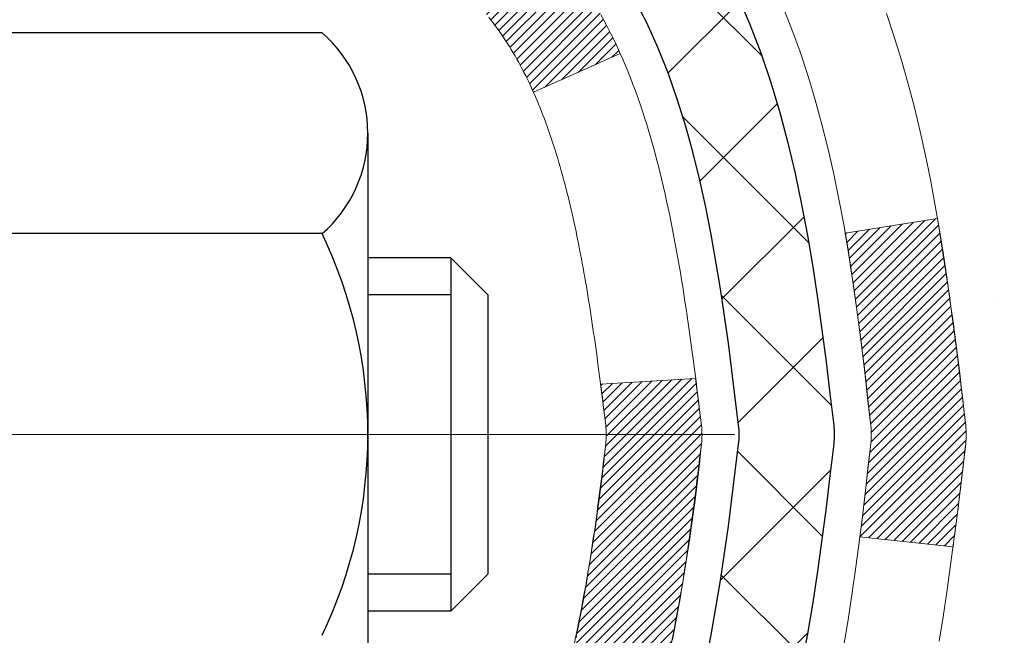
# Model space of a CAD drawing. Extents: x 13 to 3254, y -480 to 1977.
# Drawn here: x 102 to 102, y -458 to -457 of the extents above; entities that cross this region are included whole.
import ezdxf

# ---------------------------------------------------------------- set-up
doc = ezdxf.new("R2010")
doc.units = 0
doc.header["$LTSCALE"] = 5
doc.header["$MEASUREMENT"] = 0
doc.linetypes.add('CENTERX2', pattern=[4, 2.5, -0.5, 0.5, -0.5])
doc.layers.get('DEFPOINTS').update_dxf_attribs({"linetype": 'CONTINUOUS'})
for name, color, linetype, lineweight in [('CENTERLINE - L', 1, 'CENTERX2', 18), ('CONCRETE - H', 130, 'CONTINUOUS', 9), ('DECK COAT - H', 20, 'CONTINUOUS', 20), ('DECK COAT - L', 22, 'CONTINUOUS', 18), ('DIMS', 50, 'CONTINUOUS', 25), ('MIG FOOT - H', 251, 'CONTINUOUS', 20), ('MIG RETAINER - H', 251, 'CONTINUOUS', 20), ('PVC SIDESHEET - H', 170, 'CONTINUOUS', 20), ('PVC SIDESHEET - L', 150, 'CONTINUOUS', 25), ('SCREW - L', 1, 'CONTINUOUS', 25)]:
    doc.layers.add(name, color=color, linetype=linetype, lineweight=lineweight)
doc.dimstyles.get("Standard").update_dxf_attribs({"dimtxt": 0.18, "dimasz": 0.18, "dimexe": 0.18, "dimexo": 0.0625, "dimgap": 0.09, "dimtad": 0, "dimtih": 1, "dimtoh": 1, "dimdec": 4, "dimzin": 0, "dimdsep": 46, "dimtxsty": 'Standard', "dimcen": 0.09, "dimadec": 0, "dimazin": 0, "dimtfac": 1, "dimtdec": 4, "dimtofl": 0, "dimtmove": 0, "dimatfit": 3, "dimfxl": 1, "dimtolj": 1, "dimtzin": 0, "dimarcsym": 0})
pattern_1 = [(45, (-82.57575907758458, -554.8105116741668), (-0.003479849246914297, 0.003479849246914297), [])]

# ---------------------------------------------------------------- blocks, each defined once
blk = doc.blocks.new('*D13')
at = {"layer": 'DEFPOINTS', "color": 0, "transparency": 16777216}
for p in [(105.2104198573949, -455.616466415421), (101.2104213733719, -460.6164664154207), (112.4409340897806, -460.6164664154207)]:
    blk.add_point(p, dxfattribs=at)
at = {"layer": 'DIMS', "color": 0, "lineweight": -2, "transparency": 16777216}
for p, q in [((105.4904198573949, -455.616466415421), (112.7209340897806, -455.616466415421)), ((112.4409340897806, -455.8964664154209), (112.4409340897806, -457.3970308560627)), ((112.4409340897806, -460.3364664154208), (112.4409340897806, -458.7036975227293)), ((101.4904213733719, -460.6164664154207), (112.7209340897806, -460.6164664154207))]:
    blk.add_line(p, q, dxfattribs=at)
at = {"layer": 'DIMS', "color": 0, "transparency": 16777216}
for points in [[(112.3942674231139, -455.8964664154209), (112.4876007564473, -455.8964664154209), (112.4409340897806, -455.616466415421)], [(112.3942674231139, -460.3364664154208), (112.4876007564473, -460.3364664154208), (112.4409340897806, -460.6164664154207)]]:
    blk.add_solid(points, dxfattribs=at)
at = {"layer": 'DIMS', "color": 0, "transparency": 16777216, "insert": (112.4409340897807, -458.050364189396), "char_height": 0.28, "attachment_point": 5}
blk.add_mtext('\\A1;5 IN\\P [127.0mm]', dxfattribs=at)

msp = doc.modelspace()

# ---------------------------------------------------------------- hatches: boundary and pattern name
at = {"layer": 'CONCRETE - H'}
h = msp.add_hatch(dxfattribs=at)
h.set_pattern_fill('AR-CONC', color=256, scale=0.196)
h.set_pattern_definition([(49.99999999999999, (0, 0), (1.405829957897477, -0.1229941845658864), [0.147, -1.617]), (355, (0, 0), (-0.27195261388148, 1.474296582052023), [0.1176, -1.2936]), (100.45144446, (0.11715249476, -0.01024951424), (1.13387733958514, 1.351302382298514), [0.12493077632, -1.37423853952]), (46.18420000000002, (0, 0.392), (2.091793008116282, -0.32441779035443), [0.2205, -2.4255]), (96.63563549, (0.1743160202, 0.36496511828), (1.831937413521488, 1.909272457518119), [0.18739627032, -2.0613589696]), (351.1841639899999, (0, 0.392), (1.831937412307355, 1.909272456529181), [0.1764, -1.94040000196]), (21, (0.196, 0.294), (1.169937822152185, -0.7891330257040641), [0.147, -1.617]), (326.0000000000001, (0.196, 0.294), (0.4768980505663002, 1.421294088291832), [0.1176, -1.2936]), (71.45144474, (0.29349481784, 0.22823891496), (1.646835858390743, 0.6321610595004535), [0.1249307724, -1.37423853952]), (37.50000000000001, (0, 0), (0.02383331642188971, 0.6524719535093706), [0, -1.27792, 0, -1.3132, 0, -1.2985]), (7.499999999999999, (0, 0), (0.5156162933866113, 0.7730469552894261), [0, -0.74872, 0, -1.24852, 0, -0.4949]), (327.5, (-0.43708, 0), (1.046291974897922, -0.04420754859938432), [0, -0.49, 0, -1.5288, 0, -2.0286]), (317.5, (-0.63308, 0), (1.143044891911077, 0.1962057653713427), [0, -0.637, 0, -1.01528, 0, -1.4406])])
edge = h.paths.add_edge_path()
edge.add_spline(control_points=[(106.9157547087559, -455.616466415421), (106.9427579903497, -455.8349259302987), (106.9950814887692, -456.6574010767269), (105.5858617391128, -457.6238218507934), (105.4354709311786, -459.4696867763227), (105.6566686348052, -462.0244425708501), (107.7614688429119, -463.3759733486709), (108.187942317948, -464.8251945508159), (108.3216369849657, -465.0023682186708)], knot_values=[0, 0, 0, 0, 0.6097946140852741, 2.459896791674653, 4.283674621772908, 5.91596839756029, 9.963131510044782, 10.57233028913741, 10.57233028913741, 10.57233028913741, 10.57233028913741], degree=3, periodic=0)
edge.add_line((108.3216369849658, -465.002368218673), (107.8286338169645, -465.0023682186724))
edge.add_line((107.8286338169645, -465.0023682186724), (107.8286323009875, -464.8055182101594))
edge.add_line((107.8286323009875, -464.8055182101594), (107.1589516329438, -464.8055182101594))
edge.add_arc((107.1589516332428, -464.7661482078745), 0.03937000228495435, 239.99490622448928, 269.9999995648246, ccw=False)
edge.add_line((107.1392636009875, -464.8002418798069), (107.0035026933697, -464.7218602833126))
edge.add_arc((106.9483877253242, -464.8173292101579), 0.1102359999984484, 60.00181964698168, 89.9999999989881)
edge.add_line((106.9483877253262, -464.7070932101595), (106.0404297842949, -464.7070932101595))
edge.add_arc((106.0404297843722, -464.667723209574), 0.03937000058550666, 239.99745280158328, 269.99999988759726, ccw=False)
edge.add_line((106.0207432683188, -464.7018177550583), (105.3406575981361, -464.3091706274888))
edge.add_arc((105.2806576573546, -464.413093710294), 0.120000000139697, 60.00003268737713, 90.00072379946924)
edge.add_line((105.2806561414325, -464.2930937101639), (105.0692162748511, -464.2930937101638))
edge.add_arc((105.0692162748488, -464.2537237101639), 0.03936999999984891, 225, 270.00000000335035, ccw=False)
edge.add_line((105.0413774808736, -464.2815625041391), (104.9249109567411, -464.1650959800066))
edge.add_arc((104.6752089824343, -464.4147979543129), 0.3531319186156964, 44.99999999994457, 76.0979991089056)
edge.add_arc((104.385924389351, -465.5835677277537), 1.557170273114479, 76.09799910893331, 103.9020008909876)
edge.add_arc((104.0966397962676, -464.4147979543139), 0.3531319186166325, 103.9020008906742, 132.1169401458583)
edge.add_line((103.8598133005667, -464.1528526110075), (103.7304712978299, -464.281562504137))
edge.add_arc((103.7026325038528, -464.2537237101644), 0.03936999999939525, 269.99999999971044, 315.00000000460653, ccw=False)
edge.add_line((103.7026325038526, -464.2930937101638), (101.9917274013706, -464.2930937101638))
edge.add_arc((101.9917274013685, -464.2537237101637), 0.03937000000001944, 180, 270.00000000308154, ccw=False)
edge.add_line((101.9523574013684, -464.2537237101637), (101.9523574013646, -458.262754084517))
edge.add_arc((101.9917274013645, -458.2627540845169), 0.03936999999987734, 107.3023772371964, 180.0000000001654, ccw=False)
edge.add_arc((101.8524153605963, -457.8155399706806), 0.4290404058595616, 287.3023772371951, 306.9749010396823)
edge.add_arc((101.7759290207876, -457.7534318785412), 0.5251995961844595, 309.5666441756437, 345.6920565175259)
edge.add_arc((100.7059788343887, -457.4665768517243), 1.632909065609104, 345.2170686115344, 355.1808035833525)
edge.add_arc((100.9751453065661, -457.7005047761629), 1.361411651893383, 4.074979495407466, 18.33505396015681)
edge.add_arc((101.840674684298, -457.4079498713928), 0.447825409091492, 17.64025593849731, 71.87109708272808)
edge.add_arc((102.0107524528617, -456.9307663071463), 0.06004988997894509, 193.4822306559217, 239.21539210709102, ccw=False)
edge.add_line((101.9523574013646, -456.9447665659703), (101.9523574013646, -456.7555315171116))
edge.add_line((101.9523574013646, -456.7555315171116), (101.853932401365, -456.7555315171116))
edge.add_line((101.853932401365, -456.7555315171116), (101.8539324013649, -456.7509789609916))
edge.add_arc((101.8933024013648, -456.7509789609914), 0.03936999999987734, 122.90315213924501, 180.0000000002482, ccw=False)
edge.add_line((101.8719158047291, -456.7179243034628), (102.1871337451849, -456.5139760719898))
edge.add_arc((102.0061616582583, -456.3128260777503), 0.2705775608381342, 311.9773110941014, 358.530711149231)
edge.add_line((102.276650256575, -456.3197639888022), (102.564562936787, -456.3197639888022))
edge.add_arc((102.5657667783304, -456.2422276728653), 0.07754566089428999, 269.1104878121722, 360.8895121878596)
edge.add_line((102.6433030942673, -456.2410238313219), (102.6433030942673, -455.6164664154211))
edge.add_line((102.6433030942673, -455.6164664154211), (106.9157547087559, -455.6164664154211))
h.paths.add_polyline_path([(103.6241980262823, -459.1549395067383), (109.7641980262823, -459.1549395067383), (109.7641980262823, -457.801606173405), (103.6241980262823, -457.801606173405)], flags=9)
at = {"layer": 'DECK COAT - H'}
h = msp.add_hatch(dxfattribs=at)
h.set_pattern_fill('ANSI31', color=256, scale=0.03937, style=0)
h.set_pattern_definition(pattern_1)
h.paths.add_polyline_path([(101.943310292812, -457.2591251497533), (101.9414797136304, -457.2577840789921), (101.9396516328742, -457.2564882329867), (101.9378273937588, -457.2552380783144), (101.9360083394989, -457.2540340815526), (101.9341960996882, -457.2528768564352), (101.9323951078095, -457.2517683432931), (101.9297157850557, -457.2501809510365), (101.9261773181197, -457.2482472835738), (101.9226352631123, -457.2464700424172), (101.9199545265147, -457.2452461707759), (101.9181038204452, -457.244441716221), (101.9161782586287, -457.2436441655353), (101.9141642446618, -457.242848849514), (101.9120613861377, -457.2420562263854), (101.9098703349282, -457.2412669954312), (101.9075917429052, -457.2404818559327), (101.9052262619404, -457.2397015071714), (101.9027749196887, -457.2389267670462), (101.9002407699739, -457.2381586475424), (101.8976247290382, -457.237396762367), (101.8949272533991, -457.2366405243311), (101.8921487995737, -457.2358893462457), (101.8892898240796, -457.2351426409221), (101.886350783434, -457.2343998211713), (101.8833321341545, -457.2336602998046), (101.8802343327582, -457.2329234896332), (101.8770573088757, -457.2321883734061), (101.8738008253197, -457.2314526152481), (101.8704667430298, -457.2307144031424), (101.8670570238967, -457.2299719756898), (101.8635736298119, -457.2292235714913), (101.8600185226665, -457.2284674291477), (101.8563936643514, -457.2277017872599), (101.854773317352, -457.2273372727096, -0.01216223081922373), (101.8448467132909, -457.2252212494581), (101.8651639952347, -457.1571557751839, 0.00498223423146265), (101.8678576369132, -457.1576896558257), (101.8727395415082, -457.1587238696725), (101.8781564781709, -457.1598728578442), (101.8835247219071, -457.1610287464883), (101.8888407918892, -457.1621991304709), (101.8941012072897, -457.1633916046582), (101.8993020541325, -457.1646139628612), (101.9044390783443, -457.1658735602066), (101.9095095312785, -457.1671764647318), (101.9145107402364, -457.1685286938478), (101.9194400325186, -457.169936264966), (101.9242947354262, -457.1714051954974), (101.9290721762602, -457.1729415028531), (101.9337696823214, -457.1745512044445), (101.9383845809107, -457.1762403176825), (101.9429141993292, -457.1780148599784), (101.9473561611665, -457.1798810257537), (101.9517245065784, -457.1818526583933), (101.9560329679889, -457.1839370884085), (101.9602882755494, -457.1861363333016), (101.964497159411, -457.1884524105748), (101.9686663497247, -457.1908873377304), (101.9728024878905, -457.1934430832827), (101.9769015818633, -457.1961156690006), (101.9809569842489, -457.1988994005002), (101.9849668902287, -457.2017912062952), (101.988929494983, -457.2047880148996), (101.9928429936928, -457.2078867548271), (101.9967055810861, -457.2110843552592), (102.0005153035737, -457.2143778556706), (102.0042702618056, -457.2177638286904), (102.0079686865717, -457.2212385690248), (102.0116088086617, -457.2247983713806), (102.0151888588656, -457.2284395304644), (102.0187070679734, -457.2321583409827), (102.0221616667747, -457.235951097642), (102.0255508860594, -457.2398140951491), (102.0288729566176, -457.2437436282106), (102.0321261092389, -457.2477359915327), (102.0353085747134, -457.2517874798224), (102.0384185838307, -457.2558943877861), (102.0414540609178, -457.2600528106776), (102.0444148004733, -457.2642605364476), (102.0473020688919, -457.2685165831311), (102.0501171344202, -457.2728199702427), (102.0528612653055, -457.277169717297), (102.0555357297948, -457.2815648438084), (102.0581417961351, -457.2860043692918), (102.0606807325736, -457.2904873132614), (102.0631538073572, -457.295012695232), (102.0655622887331, -457.2995795347181), (102.0679074449481, -457.3041868512342), (102.0701905442497, -457.3088336642949), (102.0724128548846, -457.3135189934147), (102.0745756451, -457.3182418581084), (102.075091813553, -457.3194091747815), (102.0103726395225, -457.3482712462913), (102.0094825486108, -457.3462872997338), (102.0082761453435, -457.3436617834115), (102.0070521150127, -457.3410609964123), (102.0058102588867, -457.3384850475248), (102.004550554928, -457.3359342605351), (102.0032731796312, -457.3334091279518), (102.0019779409496, -457.3309096311376), (102.0006646341453, -457.3284357349977), (101.9993330544797, -457.3259874044379), (101.9979829972147, -457.3235646043635), (101.9966142576123, -457.3211672996801), (101.9952266309343, -457.3187954552932), (101.9938199124422, -457.3164490361084), (101.9923938973981, -457.3141280070311), (101.9909483810637, -457.3118323329669), (101.9894831587008, -457.3095619788213), (101.9879980255711, -457.3073169094997), (101.9864927769367, -457.3050970899077), (101.9849667620172, -457.3029019809242), (101.98341707165, -457.3007284540409), (101.9818439851668, -457.298576921357), (101.980248434544, -457.2964485274273), (101.978631351757, -457.2943444168066), (101.976993668782, -457.2922657340496), (101.9753363175948, -457.2902136237113), (101.9736602301713, -457.2881892303463), (101.9719663384877, -457.2861936985094), (101.9702555745194, -457.2842281727555), (101.9685288702428, -457.2822937976392), (101.9667871576334, -457.2803917177154), (101.9650313686674, -457.278523077539), (101.9632624353207, -457.2766890216646), (101.9614813085737, -457.2748907126155), (101.9596901634072, -457.2731303436819), (101.9578906970675, -457.271409269367), (101.9560838667406, -457.2697280718423), (101.9542706296121, -457.2680873332785), (101.9524519428683, -457.2664876358471), (101.950628763695, -457.264929561719), (101.9488020492779, -457.2634136930654), (101.946972756803, -457.2619406120574), (101.9451418434565, -457.2605109008662)])
h.paths.add_polyline_path([(101.6846383693934, -456.7555315171116), (101.7555043693934, -456.7555315171115), (101.7555043693934, -456.9258613186884), (101.6846383693934, -456.9258613186884)])
h.paths.add_polyline_path([(102.1406463349797, -457.1820694469664), (102.1291993747749, -457.1668063118245), (102.1170271298868, -457.1520541152449), (102.1041206643617, -457.1379537399936), (102.0904711780504, -457.1246470180292), (102.0760698708039, -457.1122757813102), (102.0609086343484, -457.1009801198326), (102.045026161155, -457.0907822915221), (102.0273788903315, -457.0808629093318), (102.0646397338704, -457.0188625075725), (102.0802918824354, -457.0280682340228), (102.0956324117454, -457.0382555141025), (102.1104651659113, -457.0492207010627), (102.1247807633325, -457.0608699657477), (102.1385698189273, -457.0731095302287), (102.1518210981108, -457.085872831826), (102.1645184796637, -457.0991652147116), (102.1766486072573, -457.1129932907956), (102.1882113978468, -457.1273246599806), (102.1992098589284, -457.1421178386459), (102.2096469979978, -457.1573313431707), (102.2195258225509, -457.1729236899341), (102.2288493400835, -457.1888533953155), (102.237620621725, -457.2050790175694), (102.238962177364, -457.2077668548326), (102.1745845537884, -457.2374874571958), (102.1708366877472, -457.2302969013816), (102.161438434682, -457.2138326231581), (102.1513839551985, -457.1977516249016)])
h.paths.add_polyline_path([(101.8814883693932, -456.7555315171116), (101.9523543693933, -456.7555315171116), (101.9523543693933, -456.8308771282302), (101.8814883693932, -456.8308771282302)])
h = msp.add_hatch(dxfattribs=at)
h.set_pattern_fill('ANSI31', color=256, scale=0.03937, style=0)
h.set_pattern_definition(pattern_1)
edge = h.paths.add_edge_path()
edge.add_line((102.131298781073, -457.5617242998814), (102.135608453477, -457.5966678618406))
edge.add_arc((102.076980900333, -457.6037603252436), 0.05905499999809771, 353.1021672443296, 366.8978327558927, ccw=False)
edge.add_arc((100.6428877573162, -457.4612382718175), 1.500199846818024, 346.579859602878, 354.2763929923744, ccw=False)
edge.add_line((102.1021236796264, -457.8094194077689), (102.0344558025707, -457.7880547464902))
edge.add_arc((100.6667104206368, -457.4672017402564), 1.404875112389268, 346.7979661355616, 354.1293311561413)
edge.add_arc((102.0055952112491, -457.6037603252449), 0.05905500000150653, 353.0589419097265, 366.9410581970547)
edge.add_line((102.0642173969722, -457.5966236336978), (102.0604042543379, -457.5659945092449))
edge.add_line((102.0604042543379, -457.5659945092449), (102.1312997662605, -457.5617242405403))
edge = h.paths.add_edge_path()
edge.add_line((102.3233182360497, -457.6873618478659), (102.2538008361283, -457.68009691296))
edge.add_arc((97.93697611550833, -457.1421896254136), 4.350209181010778, 352.8971462706029, 353.8232404798497)
edge.add_arc((102.2032342149247, -457.6037603252524), 0.05905499999901267, 353.6858784896266, 366.3141215274354)
edge.add_arc((99.95815890771227, -457.8291814273862), 2.315415893508157, 365.7484803829724, 369.3401081593016)
edge.add_line((102.2428778249379, -457.4534019319619), (102.311631439236, -457.4423626406931))
edge.add_arc((99.54612967926475, -457.8983180575019), 2.802837013905978, 366.17369745405193, 369.36227794870456, ccw=False)
edge.add_arc((102.274057155384, -457.6037603252436), 0.05905499999875025, 353.3218076347646, 366.6781923652354, ccw=False)
edge.add_arc((96.84291765887217, -456.9781377579927), 5.526108933343981, 352.62627912150367, 353.4278146006737, ccw=False)
at = {"layer": 'MIG FOOT - H'}
h = msp.add_hatch(dxfattribs=at)
h.set_pattern_fill('ANSI31', color=256, scale=1.9685, style=0)
h.set_pattern_definition([(45, (-849.562685964125, -923.1791331409175), (-0.1739924623457148, 0.1739924623457148), [])])
h.paths.add_polyline_path([(101.6124198573939, -456.8536312186815), (101.4484198573939, -456.8536312186815), (101.4484198573944, -457.4161312186815), (101.6124198573944, -457.4161312186815)])
edge = h.paths.add_edge_path()
edge.add_line((101.6124198573944, -457.7911312186815), (101.4484198573946, -457.7911312186815))
edge.add_line((101.4484198573946, -457.7911312186815), (101.4484198573945, -464.3980387186814))
edge.add_arc((101.8027498573944, -464.3980387186814), 0.3543299999998908, 179.9999999999908, 270.0000000000184)
edge.add_line((101.8027498573945, -464.7523687186814), (104.1671698263944, -464.7523687186815))
edge.add_line((104.1671698263944, -464.7523687186815), (104.1671698263942, -464.5883687186814))
edge.add_line((104.1671698263942, -464.5883687186814), (101.8027498573945, -464.5883687186814))
edge.add_arc((101.8027498573945, -464.3980387186814), 0.1903300000000172, 180, 270, ccw=False)
edge.add_line((101.6124198573945, -464.3980387186814), (101.6124198573944, -457.7911312186815))
h.paths.add_polyline_path([(105.1359198573942, -464.5883687186814), (104.6046728883945, -464.5883687186815), (104.6046728883944, -464.7523687186815), (105.1359198573945, -464.7523687186815)])
at = {"layer": 'MIG RETAINER - H'}
h = msp.add_hatch(dxfattribs=at)
h.set_pattern_fill('ANSI31', color=256, scale=0.47, style=0)
h.set_pattern_definition([(45, (-849.562685964125, -893.8779894473618), (-0.04154252339470966, 0.04154252339470967), [])])
h.paths.add_polyline_path([(101.2104198573959, -458.5256312186814), (101.2104198573939, -457.8245143115472), (101.2847161916766, -457.7599294934864), (101.4484198573945, -457.7599294934864), (101.448419857395, -458.5256312186814)])
edge = h.paths.add_edge_path()
edge.add_arc((101.9904198573928, -456.0766312186792), 0.07800000000003138, 270.000000000501, 360.0000000000418)
edge.add_line((102.0684198573929, -456.0766312186791), (102.0684198573926, -455.813631218682))
edge.add_arc((102.0884198573928, -455.8136312186818), 0.02000000000020918, 90.00000000195422, 180.0000000006514, ccw=False)
edge.add_line((102.0884198573921, -455.7936312186816), (102.175419857392, -455.7936312186798))
edge.add_arc((102.1754198573927, -455.8236312186798), 0.03000000000002956, 2.1719870346714742e-10, 90.0000000013028, ccw=False)
edge.add_line((102.2054198573926, -455.8236312186797), (102.2054198573933, -456.3586312186868))
edge.add_arc((102.0484198573934, -456.3586312186869), 0.1569999999999254, -90.00000000033191, 6.230038707144558e-11, ccw=False)
edge.add_line((102.0484198573925, -456.5156312186869), (101.8821595424352, -456.5156312186861))
edge.add_arc((101.8821595424459, -456.5943709037176), 0.07873968503150763, 90.00000000777618, 177.4144840053407)
edge.add_arc((101.6886170833797, -456.5856312186821), 0.114999999999426, 275.2124696741832, 357.41448399788595, ccw=False)
edge.add_arc((101.6972477687049, -456.6802383604354), 0.02000000000000517, 160.3257550186187, 275.2124696744299, ccw=False)
edge.add_arc((101.5672008022736, -456.6337407462472), 0.1181095275611714, 340.3257550185371, 642.6342225154141)
edge.add_arc((101.5974089624339, -456.7685061300184), 0.02000000000040289, -10.621520467928804, 102.63422251394002, ccw=False)
edge.add_arc((101.5394198573938, -456.7576312186804), 0.07899999999997757, 270.0000000008245, 349.3784795304081, ccw=False)
edge.add_line((101.539419857395, -456.8366312186804), (101.4654198573938, -456.8366312186815))
edge.add_arc((101.465419857394, -456.8536312186815), 0.01699999999999591, 90.00000000076633, 180)
edge.add_line((101.4484198573939, -456.8536312186815), (101.4484198573945, -457.4473329438769))
edge.add_line((101.4484198573945, -457.4473329438769), (101.2847161916766, -457.4473329438769))
edge.add_line((101.2847161916766, -457.4473329438769), (101.2104198573946, -457.3827481258165))
edge.add_line((101.2104198573946, -457.3827481258165), (101.2104198573926, -455.8236312186825))
edge.add_arc((101.2404198573925, -455.8236312186824), 0.02999999999985903, 90.00000000043423, 180.0000000002171, ccw=False)
edge.add_line((101.2404198573923, -455.7936312186824), (101.3054198573924, -455.7936312186818))
edge.add_arc((101.3054198573927, -455.8136312186818), 0.01999999999998181, 0, 90.00000000065143, ccw=False)
edge.add_line((101.3254198573926, -455.8136312186818), (101.325419857393, -456.0766312186832))
edge.add_arc((101.403419857393, -456.0766312186831), 0.07799999999997453, 180.0000000000835, 270.0000000004176)
edge.add_line((101.4034198573935, -456.1546312186831), (101.4074198573935, -456.1546312186831))
edge.add_arc((101.4074198573931, -456.0766312186832), 0.07799999999986085, 270.000000000334, 360.0000000001671)
edge.add_line((101.485419857393, -456.076631218683), (101.4854198573926, -455.8136312186824))
edge.add_arc((101.5054198573926, -455.8136312186824), 0.01999999999998181, 90.00000000032571, 180, ccw=False)
edge.add_line((101.5054198573925, -455.7936312186824), (101.6468665054488, -455.7936312186814))
edge.add_line((101.6468665054488, -455.7936312186814), (101.6468665054488, -456.1245264248986))
edge.add_line((101.6468665054488, -456.1245264248986), (101.6661520678465, -456.1438570318005))
edge.add_line((101.6661520678465, -456.1438570318005), (101.6661520678465, -456.2209992813858))
edge.add_line((101.6661520678465, -456.2209992813858), (101.7240087550352, -456.2595704061787))
edge.add_line((101.7240087550352, -456.2595704061787), (101.7818654422238, -456.2209992813858))
edge.add_line((101.7818654422238, -456.2209992813858), (101.7818654422238, -456.1438570318005))
edge.add_line((101.7818654422238, -456.1438570318005), (101.8011510046206, -456.1245714694045))
edge.add_line((101.8011510046206, -456.1245714694045), (101.8011510046206, -455.7936312186814))
edge.add_line((101.8011510046206, -455.7936312186814), (101.8884198573926, -455.7936312186812))
edge.add_arc((101.8884198573926, -455.8136312186812), 0.01999999999998181, 0, 90, ccw=False)
edge.add_line((101.9084198573926, -455.8136312186812), (101.908419857393, -456.0766312186793))
edge.add_arc((101.986419857393, -456.0766312186791), 0.07800000000008822, 180.000000000167, 270.000000000334)
edge.add_line((101.9864198573935, -456.1546312186792), (101.9904198573935, -456.1546312186792))
at = {"layer": 'PVC SIDESHEET - H'}
h = msp.add_hatch(dxfattribs=at)
h.set_pattern_fill('ANSI37', color=256, scale=0.59055, style=0)
h.set_pattern_definition([(45, (-82.57575907758947, -443.6690106967417), (-0.05219773870371446, 0.05219773870371446), []), (135, (-82.57575907758947, -443.6690106967417), (-0.05219773870371446, -0.05219773870371446), [])])
h.paths.add_polyline_path([(101.7830633693938, -456.8248507573086), (101.7830633693936, -456.7509789609915, -0.2544175294253038), (101.8334168988131, -456.6584259199111), (102.054286761069, -456.5155215606998, 0.4033078353723514), (102.2054198573833, -456.3586312186096), (102.2054198573833, -456.3337812526145, 0.02353096692885778), (102.2062908693922, -456.3152837185611), (102.2062908693908, -455.8172532185615, 0.4142135623729873), (102.1826688693907, -455.7936312185615), (101.8027483696272, -455.7936312185626), (101.8027483696269, -455.7345761030164), (101.8273544751847, -455.7148912185704), (102.1657613022672, -455.7148912185694, -0.4142135623730915), (102.2759973022674, -455.8251272185691), (102.2759973022687, -456.3152837185611, -0.213440768600962), (102.1871307132135, -456.5139760719897), (101.8719127727577, -456.7179243034628, 0.2544175294251872), (101.8539293693936, -456.7509789609915), (101.8539293693938, -456.8248507573086), (101.8539293693936, -457.007308858267, 0.3306422189433676), (101.8959000720202, -457.0638386717138), (101.9196603439188, -457.0709102833549), (101.9427179438905, -457.0781704477025), (101.9653937240795, -457.0859902574604), (101.9875313917449, -457.0945987958748), (102.0089746541455, -457.1042251461917), (102.0295672185405, -457.1150983916571), (102.0491527921884, -457.127447615517), (102.0675751137463, -457.1415018130592), (102.0847201955462, -457.1573715532449), (102.1005998549593, -457.1748149722652), (102.1152492063342, -457.1935249416881), (102.1287033640197, -457.2131943330815), (102.1409977615812, -457.2335180932656), (102.1521834420217, -457.254292647225), (102.1623337995004, -457.2754597265482), (102.171523258354, -457.2969742583695), (102.1798211660765, -457.3188058327597), (102.1872946095603, -457.3409305688568), (102.1940106653496, -457.3633246156879), (102.2000364099884, -457.3859641222803), (102.2054389200207, -457.4088252376612), (102.2102852719907, -457.4318841108577), (102.2146425424424, -457.455116890897), (102.2185778079195, -457.4784997268063), (102.2221581449665, -457.5020087676127), (102.2254506301272, -457.5256201623436), (102.2285223399456, -457.549310060026), (102.2314403509659, -457.5730546096871), (102.234271739732, -457.5968299603541, -0.05933499155532457), (102.2342590920223, -457.6107968937517), (102.2314403509659, -457.6344660408002), (102.2285223399456, -457.6582105904614), (102.2254506301272, -457.6819004881436), (102.2221581449665, -457.7055118828745), (102.2185778079195, -457.7290209236809), (102.2146425424424, -457.7524037595903), (102.2102852719907, -457.7756365396295), (102.2054389200207, -457.798695412826), (102.2000364099884, -457.8215565282069), (102.1940106653496, -457.8441960347993), (102.1872946095603, -457.8665900816305), (102.1798211660765, -457.8887148177276), (102.171523258354, -457.9105463921177), (102.1623337995004, -457.9320609239391), (102.1521834420217, -457.9532280032622), (102.1409977615812, -457.9740025572217), (102.1287033640197, -457.9943263174057), (102.1152492063341, -458.0139957087991), (102.1005998549593, -458.032705678222), (102.0847201955462, -458.0501490972423), (102.0675751137463, -458.066018837428), (102.0491527921884, -458.0800730349702), (102.0295672185405, -458.0924222588301), (102.0089746541455, -458.1032955042955), (101.9875313917449, -458.1129218546124), (101.9653937240795, -458.1215303930268), (101.9427179438905, -458.1293502027848), (101.9196603439188, -458.1366103671324), (101.8963772169057, -458.1435399693157, 0.3329817396557117), (101.8539293693934, -458.2002117922195), (101.7830633694035, -458.2002117922195), (101.7830633693936, -458.1852569163804, -0.3608117966093517), (101.8729459834096, -458.0769161790053), (101.893263800091, -458.0725701859432), (101.9134071826852, -458.0678077231216), (101.9332016971053, -458.0622123207808), (101.9524729092637, -458.0553675091613), (101.9710478813534, -458.04686458241), (101.9888041796012, -458.0365568903485), (102.0056808583856, -458.0246168329306), (102.0216206918915, -458.011236111469), (102.036566454304, -457.9966064272766), (102.0504609198083, -457.9809194816664), (102.0632468625895, -457.9643669759512), (102.0748781935835, -457.9471301401914), (102.085394135186, -457.9293099909409), (102.0948733545517, -457.9109704570939), (102.1033947322975, -457.8921752668377), (102.1110371490407, -457.8729881483596), (102.1178794853983, -457.8534728298472), (102.1240006219876, -457.8336930394876), (102.1294794394254, -457.8137125054683), (102.1343948183291, -457.7935949559766), (102.1388250435025, -457.773402887862), (102.1428347067579, -457.7531704993357), (102.1464747128633, -457.7329037022627), (102.1497953719626, -457.7126071796281), (102.1528469942003, -457.692285614417), (102.1556798897206, -457.6719436896147), (102.1583443686678, -457.6515860882062), (102.160890741186, -457.6312174931768), (102.1633573682619, -457.6109408144535, 0.06060086340155051), (102.1633693174196, -457.5966780629755), (102.160890741186, -457.5763031573104), (102.1583443686678, -457.5559345622809), (102.1556798897206, -457.5355769608726), (102.1528469942003, -457.5152350360702), (102.1497953719626, -457.4949134708591), (102.1464747128633, -457.4746169482245), (102.1428347067579, -457.4543501511515), (102.1388250435025, -457.4341177626252), (102.1343948183291, -457.4139256945106), (102.1294794394254, -457.3938081450189), (102.1240006219876, -457.3738276109996), (102.1178794853983, -457.35404782064), (102.1110371490407, -457.3345325021275), (102.1033947322975, -457.3153453836495), (102.0948733545517, -457.2965501933933), (102.085394135186, -457.2782106595463), (102.0748781935835, -457.2603905102958), (102.0632468625895, -457.243153674536), (102.0504609198083, -457.2266011688208), (102.036566454304, -457.2109142232105), (102.0216206918915, -457.1962845390182), (102.0056808583856, -457.1829038175566), (101.9888041796012, -457.1709637601386), (101.9710478813534, -457.1606560680771), (101.9524729092637, -457.152153141326), (101.9332016971053, -457.1453083297064), (101.9134071826852, -457.1397129273657), (101.893263800091, -457.134950464544), (101.8729459834096, -457.1306044714819, -0.3608117966100778), (101.7830633693936, -457.0222637341067)])

# ---------------------------------------------------------------- linework, layer by layer
at = {"layer": 'CENTERLINE - L', "ltscale": 0.3}
msp.add_line((102.160439301948, -457.6036312186815), (101.1614163828679, -457.6036312186815), dxfattribs=at)
at = {"layer": 'DECK COAT - L'}
msp.add_line((102.0750975146868, -457.3194066323119), (102.010374857851, -457.3482702570086), dxfattribs=at)
for points in [[(102.2417139098368, -457.7607123799426), (102.244926234137, -457.7419742238213), (102.2478695301352, -457.7232089770653), (102.2505804276243, -457.7044203282246), (102.2530955563965, -457.685611965849), (102.2554515462446, -457.6667875784886), (102.2576850269611, -457.6479508546932), (102.2598326283386, -457.6291054830129), (102.2619309801715, -457.6102551519978, 0.05515693748351878), (102.2619309801695, -457.5972654984895), (102.2598326283386, -457.5784151674742), (102.2576850269611, -457.5595697957939), (102.2554515462446, -457.5407330719986), (102.2530955563965, -457.5219086846382), (102.2505804276243, -457.5031003222626), (102.2478695301352, -457.4843116734218), (102.244926234137, -457.4655464266659), (102.2417139098368, -457.4468082705446), (102.2381959274422, -457.4281008936081), (102.2343356696988, -457.4094280152505), (102.2300996231275, -457.3908009901896), (102.2254614320015, -457.3722487812992), (102.220395746227, -457.3538028253217), (102.2148772157098, -457.3354945589991), (102.208880490356, -457.3173554190737), (102.2023802200714, -457.2994168422878), (102.1953510547624, -457.2817102653834)], [(102.0420789093708, -457.7552483431708), (102.0427747612155, -457.751906314646), (102.0434600127455, -457.7485523356008), (102.044134890691, -457.7451867691742), (102.0447996217826, -457.741809978505), (102.0454544327502, -457.7384223267322), (102.0460995503243, -457.7350241769947), (102.046735201235, -457.7316158924314), (102.0473616122127, -457.7281978361812), (102.0479790099874, -457.7247703713832), (102.0485872357554, -457.7213348599565), (102.0491861603762, -457.7178923688291), (102.0497760640518, -457.7144427941601), (102.0503572269898, -457.7109860320931), (102.0509299293977, -457.7075219787716), (102.0514944514833, -457.7040505303392), (102.0520510734538, -457.7005715829395), (102.0526000755172, -457.6970850327161), (102.0531417378809, -457.6935907758126), (102.0536763407526, -457.6900887083725), (102.0542041643397, -457.6865787265395), (102.0547254888501, -457.683060726457), (102.0552405944912, -457.6795346042688), (102.0557497614705, -457.6760002561183), (102.0562532699958, -457.6724575781492), (102.0567514002746, -457.668906466505), (102.0572444325145, -457.6653468173294), (102.0577326469232, -457.6617785267658), (102.0582163237081, -457.6582014909579), (102.0586957430769, -457.6546156060493), (102.0591711852373, -457.6510207681835), (102.0596429303967, -457.6474168735041), (102.0601112587629, -457.6438038181548), (102.0605764492625, -457.640181511176), (102.061038733448, -457.636550408742), (102.0614983782139, -457.6329108099032), (102.0619556795952, -457.6292627543816), (102.0624109336274, -457.6256062818993), (102.0628644363458, -457.6219414321781), (102.0633164837857, -457.6182682449402), (102.0637673719823, -457.6145867599076), (102.0642173969709, -457.6108970168022, 0.06064634801541299), (102.0642173969706, -457.5966236336849), (102.063767371982, -457.5929338905795), (102.0633164837855, -457.5892524055468), (102.0628644363457, -457.585579218309), (102.0624109336274, -457.5819143685878), (102.0619556795952, -457.5782578961054), (102.0614983782139, -457.5746098405838), (102.061038733448, -457.5709702417451), (102.0605764492625, -457.5673391393111), (102.0601112587628, -457.5637168323321), (102.0596429303967, -457.5601037769828), (102.0591711852373, -457.5564998823035), (102.0586957430769, -457.5529050444378), (102.0582163237081, -457.5493191595291), (102.0577326469232, -457.5457421237213), (102.0572444325144, -457.5421738331577), (102.0567514002745, -457.538614183982), (102.0562532699958, -457.5350630723378), (102.0557497614705, -457.5315203943687), (102.0552405944911, -457.5279860462182), (102.05472548885, -457.52445992403), (102.0542041643397, -457.5209419239475), (102.0536763407526, -457.5174319421145), (102.0531417378809, -457.5139298746744), (102.0526000755172, -457.510435617771), (102.0520510734538, -457.5069490675475), (102.0514944514832, -457.5034701201478), (102.0509299293977, -457.4999986717154), (102.0503572269898, -457.496534618394), (102.0497760640518, -457.4930778563269), (102.0491861603762, -457.489628281658), (102.0485872357554, -457.4861857905306), (102.0479790099874, -457.4827502791039), (102.0473616122126, -457.4793228143058), (102.046735201235, -457.4759047580557), (102.0460995503243, -457.4724964734924), (102.0454544327502, -457.4690983237549), (102.0447996217825, -457.4657106719821), (102.044134890691, -457.4623338813129), (102.0434600127453, -457.4589683148862), (102.0427747612154, -457.4556143358411), (102.0420789093708, -457.4522723073163), (102.0413722304813, -457.4489425924508), (102.0406544978166, -457.4456255543835), (102.0399254846466, -457.4423215562535), (102.0391849642408, -457.4390309611994), (102.0384327098691, -457.4357541323604), (102.0376684948013, -457.4324914328753), (102.036892092307, -457.4292432258831), (102.036103275656, -457.4260098745227), (102.0353018181179, -457.4227917419328), (102.0344874929628, -457.4195891912527), (102.0336600734601, -457.416402585621), (102.0328193328797, -457.4132322881769), (102.0319650444913, -457.410078662059), (102.0310969815646, -457.4069420704066), (102.0302149776087, -457.4038232495605), (102.0293193819322, -457.4007259923857), (102.0284101338282, -457.3976512887617), (102.027487034565, -457.3945992474771), (102.0265498854108, -457.3915699773204), (102.0255984876336, -457.3885635870805), (102.0246326425019, -457.3855801855457), (102.0236521512837, -457.3826198815048), (102.0226568152471, -457.3796827837463), (102.0216464356605, -457.376769001059), (102.0206208137921, -457.3738786422313), (102.01957975091, -457.371011816052), (102.0185230482826, -457.3681686313096), (102.0174505071778, -457.3653491967927), (102.016361928864, -457.36255362129), (102.0152571146094, -457.3597820135901), (102.0141358656822, -457.3570344824817), (102.0129979833505, -457.3543111367531), (102.0118432688826, -457.3516120851933), (102.0106715235466, -457.3489374365906), (102.0094825486108, -457.3462872997338), (102.0082761453435, -457.3436617834115), (102.0070521150127, -457.3410609964123), (102.0058102588867, -457.3384850475248), (102.004550554928, -457.3359342605351), (102.0032731796312, -457.3334091279518), (102.0019779409496, -457.3309096311376), (102.0006646341453, -457.3284357349977), (101.9993330544797, -457.3259874044379), (101.9979829972147, -457.3235646043635), (101.9966142576123, -457.3211672996801), (101.9952266309343, -457.3187954552932), (101.9938199124422, -457.3164490361084), (101.9923938973981, -457.3141280070311), (101.9909483810637, -457.3118323329669), (101.9894831587008, -457.3095619788213), (101.9879980255711, -457.3073169094997), (101.9864927769367, -457.3050970899077), (101.9849667620172, -457.3029019809242), (101.98341707165, -457.3007284540409), (101.9818439851668, -457.298576921357), (101.980248434544, -457.2964485274273), (101.978631351757, -457.2943444168066), (101.976993668782, -457.2922657340496)], [(102.0606807325736, -457.2904873132614), (102.0631538073572, -457.295012695232), (102.0655622887331, -457.2995795347181), (102.0679074449481, -457.3041868512342), (102.0701905442497, -457.3088336642949), (102.0724128548846, -457.3135189934147), (102.0745756451, -457.3182418581084), (102.0766801831427, -457.3230012778902), (102.0787277372602, -457.327796272275), (102.0807195756991, -457.3326258607772), (102.0826569667068, -457.3374890629113), (102.0845411785303, -457.3423848981921), (102.0863734794165, -457.3473123861338), (102.0881551376126, -457.3522705462513), (102.0898874213656, -457.357258398059), (102.0915715989225, -457.3622749610715), (102.0932089385305, -457.3673192548034), (102.0948007084365, -457.3723902987692), (102.0963481768877, -457.3774871124834), (102.097852612131, -457.3826087154607), (102.099315643892, -457.3877530765017), (102.1007389700742, -457.3929176060273), (102.1021236796264, -457.3981012427183), (102.1034708559463, -457.4033029402362), (102.1047815824322, -457.4085216522425), (102.106056942482, -457.4137563323986), (102.1072980194936, -457.419005934366), (102.1085058968654, -457.4242694118062), (102.1096816579953, -457.4295457183807), (102.1108263862813, -457.4348338077509), (102.1119411651215, -457.4401326335782), (102.1130270779139, -457.4454411495242), (102.1140852080568, -457.4507583092504), (102.1151166389479, -457.4560830664181), (102.1161224539855, -457.4614143746889), (102.1171037365676, -457.4667511877242), (102.1180615698922, -457.4720924600337), (102.1189965788462, -457.4774391558839), (102.1199093308592, -457.4827927325354), (102.1208007692795, -457.4881531117842), (102.121671837455, -457.4935202154265), (102.1225234787342, -457.4988939652584), (102.1233566364652, -457.5042742830761), (102.1241722539963, -457.5096610906755), (102.1249712746755, -457.5150543098529), (102.1257546418512, -457.5204538624044), (102.1265232988714, -457.5258596701261), (102.1272781890845, -457.5312716548141), (102.1280202558386, -457.5366897382646), (102.128750442482, -457.5421138422736), (102.1294696923627, -457.5475438886373), (102.1301789488291, -457.5529797991518), (102.1308791552295, -457.5584214956133), (102.1315712554175, -457.5638688995101), (102.1322562275009, -457.5693219131185), (102.1329350581361, -457.5747804383734), (102.133608721687, -457.5802443855738), (102.134278192518, -457.5857136650191), (102.1349444449933, -457.5911881870083), (102.135608453477, -457.5966678618406, -0.06026775604066575), (102.135608453477, -457.6108527886465), (102.1349444449934, -457.6163324634788), (102.1342781925181, -457.621806985468), (102.133608721687, -457.6272762649132), (102.1329350581361, -457.6327402121137), (102.1322562275009, -457.6381987373686), (102.1315712554175, -457.6436517509771), (102.1308791552294, -457.6490991548738), (102.1301789488291, -457.6545408513352), (102.1294696923627, -457.6599767618497), (102.128750442482, -457.6654068082134), (102.1280202558386, -457.6708309122225), (102.1272781890845, -457.6762489956729), (102.1265232988714, -457.681660980361), (102.1257546418512, -457.6870667880826), (102.1249712746755, -457.6924663406342), (102.1241722539963, -457.6978595598115), (102.1233566364652, -457.7032463674111), (102.1225234787342, -457.7086266852286), (102.121671837455, -457.7140004350605), (102.1208007692795, -457.7193675387029), (102.1199093308592, -457.7247279179517), (102.1189965788462, -457.7300814946032), (102.1180615698922, -457.7354281904534), (102.1171037365676, -457.7407694627629), (102.1161224539855, -457.7461062757982), (102.1151166389479, -457.751437584069), (102.1140852080568, -457.7567623412368)], [(102.2736717853555, -457.2894553289777), (102.2794617154614, -457.3068091274138), (102.2848346698614, -457.3242944338985), (102.2898161185038, -457.3419032155821), (102.2944315313377, -457.3596274396145), (102.2987063783117, -457.377459073146), (102.3026661293746, -457.3953900833264), (102.3063362544749, -457.4134124373061), (102.3097422235619, -457.4315181022351), (102.3129095065839, -457.4496990452635), (102.3158635734899, -457.4679472335412), (102.3186298942285, -457.4862546342186), (102.3212339387485, -457.5046132144456), (102.3237011769988, -457.5230149413723), (102.326057078928, -457.5414517821488), (102.3283271144849, -457.5599157039254), (102.3305367536182, -457.578398673852), (102.3327114662767, -457.5968926590786, -0.05834428995444371), (102.3327114662767, -457.6106279914086), (102.3305367536182, -457.6291219766353), (102.3283271144849, -457.6476049465618), (102.326057078928, -457.6660688683383), (102.3237011769988, -457.6845057091149), (102.3212339387485, -457.7029074360416), (102.3186298942285, -457.7212660162686), (102.3158635734899, -457.7395734169459), (102.3129095065839, -457.7578216052237)], [(102.3233182360497, -457.6873618478659), (102.2538008361281, -457.68009691296, 0.004040870277499025), (102.2619309801715, -457.6102551519978, 0.05515693748325686), (102.2619309801695, -457.5972654984895, 0.01567271561234975), (102.2428778249379, -457.4534019319619), (102.311631439236, -457.4423626406931, -0.01391370477670822), (102.3327114662767, -457.5968926590786, -0.05834428995472121), (102.3327114662767, -457.6106279914086, -0.003497372555166756), (102.3233263958152, -457.6873627006045, -0.3690341604622354)], [(102.131298781073, -457.5617242998814), (102.135608453477, -457.5966678618406, -0.06026775604007103), (102.135608453477, -457.6108527886465, -0.03359509241961115), (102.1021236796264, -457.8094194077689), (102.0344558025705, -457.7880547464902, 0.03200003056061227), (102.0642173969855, -457.6108970166827, 0.06064634744710538), (102.0642173969722, -457.5966236336978), (102.0604042543379, -457.5659945092449), (102.1312997662605, -457.5617242405403)]]:
    msp.add_lwpolyline(points, format="xyb", dxfattribs=at)
at = {"layer": 'PVC SIDESHEET - L'}
for points in [[(102.1388250435025, -457.773402887862), (102.1428347067579, -457.7531704993357), (102.1464747128633, -457.7329037022627), (102.1497953719626, -457.7126071796281), (102.1528469942003, -457.692285614417), (102.1556798897206, -457.6719436896147), (102.1583443686678, -457.6515860882062), (102.160890741186, -457.6312174931768), (102.1633693174196, -457.6108425875117, 0.06018044192236063), (102.1633693174196, -457.5966780629755), (102.160890741186, -457.5763031573104), (102.1583443686678, -457.555934562281), (102.1556798897206, -457.5355769608726), (102.1528469942003, -457.5152350360702), (102.1497953719626, -457.4949134708591), (102.1464747128633, -457.4746169482245), (102.1428347067579, -457.4543501511515), (102.1388250435025, -457.4341177626252), (102.1343948183291, -457.4139256945106), (102.1294794394254, -457.3938081450189), (102.1240006219876, -457.3738276109996), (102.1178794853983, -457.35404782064), (102.1110371490407, -457.3345325021275), (102.1033947322975, -457.3153453836495), (102.0948733545517, -457.2965501933933), (102.085394135186, -457.2782106595463)], [(102.1623337995004, -457.2754597265482), (102.171523258354, -457.2969742583695), (102.1798211660765, -457.3188058327597), (102.1872946095603, -457.3409305688568), (102.1940106653496, -457.3633246156879), (102.2000364099884, -457.3859641222803), (102.2054389200207, -457.4088252376612), (102.2102852719907, -457.4318841108577), (102.2146425424424, -457.455116890897), (102.2185778079195, -457.4784997268063), (102.2221581449665, -457.5020087676127), (102.2254506301272, -457.5256201623436), (102.2285223399456, -457.549310060026), (102.2314403509659, -457.5730546096871), (102.234271739732, -457.5968299603541, -0.05888063648095957), (102.234271739732, -457.6106906901333), (102.2314403509659, -457.6344660408002), (102.2285223399456, -457.6582105904613), (102.2254506301272, -457.6819004881436), (102.2221581449665, -457.7055118828745), (102.2185778079195, -457.7290209236809), (102.2146425424424, -457.7524037595903), (102.2102852719907, -457.7756365396295)]]:
    msp.add_lwpolyline(points, format="xyb", dxfattribs=at)
at = {"layer": 'SCREW - L'}
for p, q in [((101.8527101776722, -457.3039156510168), (101.6124198573935, -457.3039156510168)), ((101.8868374991085, -457.3788437850621), (101.8868374991085, -457.8284125893346)), ((101.8527101776722, -457.4537719191075), (101.6124198573935, -457.4537719191075)), ((101.9487705947572, -457.4719077191752), (101.8868374991085, -457.4719077191752)), ((101.9487705947572, -457.4719077191752), (101.9762123589287, -457.4993494833467)), ((101.9487705947572, -457.4719077191752), (101.9487705947572, -457.7353486552214)), ((101.9487705947572, -457.4993494833467), (101.8868374991085, -457.4993494833467)), ((101.9762123589287, -457.4993494833467), (101.9762123589287, -457.7079068910499)), ((101.9487705947572, -457.7079068910499), (101.8868374991085, -457.7079068910501)), ((101.9762123589287, -457.7079068910499), (101.9487705947572, -457.7353486552214)), ((101.9487705947572, -457.7353486552214), (101.8868374991085, -457.7353486552214))]:
    msp.add_line(p, q, dxfattribs=at)
for centre, radius, start, end in [((101.7875197229887, -457.3788437850621), 0.09931777611984201, 311.0245651776143, 48.97543482238559), ((101.5407573767832, -457.6036281871983), 0.3460801223251866, 334.3412444721853, 25.65875552781471)]:
    msp.add_arc(centre, radius, start, end, dxfattribs=at)

# ---------------------------------------------------------------- dimensions: what is measured, and where the dimension line sits
at = {"layer": 'DIMS'}
dim = msp.add_linear_dim(base=(112.4409340897806, -460.6164664154207), p1=(105.2104198573949, -455.616466415421), p2=(101.2104213733719, -460.6164664154207), angle=90, text='<>\\P[]', dimstyle='Standard', override={"dimtxt": 0.28, "dimasz": 0.28, "dimexe": 0.28, "dimexo": 0.28, "dimgap": 0.28, "dimlunit": 5, "dimpost": ' IN', "dimfrac": 2}, dxfattribs=at)
dim.commit()
dim.dimension.update_dxf_attribs({"geometry": '*D13', "text_midpoint": (112.4409340897807, -458.050364189396), "dimtype": 160})

doc.saveas('drawing.dxf')
